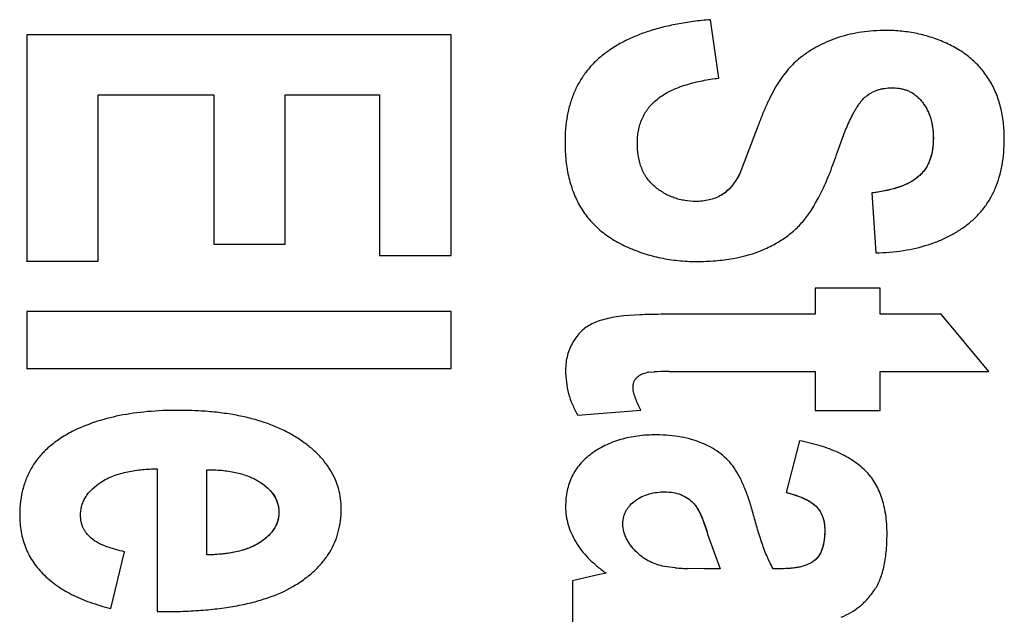
# Model space of a CAD drawing. Units: inches. Extents: x 0 to 10.3, y 0 to 8.2.
# Drawn here: x 4.2 to 4.3, y 4.3 to 4.4 of the extents above; entities that cross this region are included whole.
import ezdxf

# ---------------------------------------------------------------- set-up
doc = ezdxf.new("R2010")
doc.units = ezdxf.units.IN
doc.header["$LTSCALE"] = 0.605
doc.header["$MEASUREMENT"] = 0
doc.layers.add('0_COMPONENTS', color=7, linetype='CONTINUOUS')

msp = doc.modelspace()

# ---------------------------------------------------------------- linework, layer by layer
at = {"layer": '0_COMPONENTS', "color": 7, "linetype": 'CONTINUOUS'}
for p, q in [((4.2578167849, 4.3954260387), (4.2578233298, 4.3954260387)), ((4.2588260202, 4.3882063875), (4.2578233298, 4.3954260387)), ((4.173244354, 4.3935459139), (4.173244354, 4.365594842)), ((4.225742355, 4.3935459139), (4.173244354, 4.3935459139)), ((4.225742355, 4.3662967739), (4.225742355, 4.3935459139)), ((4.2794886022, 4.3940974219), (4.2794825551, 4.3940974217)), ((4.2588194753, 4.3882063875), (4.2588260202, 4.3882063875)), ((4.280198267, 4.3870031006), (4.2802048119, 4.3870031006)), ((4.1820895149, 4.365594842), (4.1820895149, 4.3861257207)), ((4.1820895149, 4.3861257207), (4.1963778524, 4.3861257207)), ((4.1963778524, 4.3861257207), (4.1963778524, 4.3676755087)), ((4.2052230134, 4.3676755087), (4.2052230134, 4.3861257207)), ((4.2052230134, 4.3861257207), (4.2168613828, 4.3861257207)), ((4.2168613828, 4.3861257207), (4.2168613828, 4.3662967739)), ((4.2637097102, 4.3823431761), (4.2614224063, 4.3764020611)), ((4.2637162551, 4.3823431761), (4.2614289512, 4.3764020611)), ((4.2777631603, 4.3740177801), (4.2782286958, 4.3665975869)), ((4.2777631603, 4.3740177801), (4.2777697052, 4.3740177801)), ((4.2559904556, 4.3729649172), (4.2559970005, 4.3729649172)), ((4.1963713075, 4.3676755087), (4.2052230134, 4.3676755087)), ((4.2168548379, 4.3662967739), (4.225742355, 4.3662967739)), ((4.2782286958, 4.3665975869), (4.2782352407, 4.3665975869)), ((4.1732378091, 4.365594842), (4.1820895149, 4.365594842)), ((4.2560262669, 4.365544724), (4.2560328118, 4.365544724)), ((4.270750872, 4.3622607703), (4.270750872, 4.3590269697)), ((4.2787723956, 4.3622607703), (4.270750872, 4.3622607703)), ((4.2787723956, 4.3590269697), (4.2787723956, 4.3622607703)), ((4.173244354, 4.3593528767), (4.173244354, 4.3523087084)), ((4.225742355, 4.3593528767), (4.173244354, 4.3593528767)), ((4.225742355, 4.3523087084), (4.225742355, 4.3593528767)), ((4.2490670491, 4.3589503917), (4.2470765102, 4.3588176545)), ((4.270750872, 4.3590269697), (4.2541706728, 4.3590269697)), ((4.2863283838, 4.3590269697), (4.2787723956, 4.3590269697)), ((4.2922012846, 4.3519577424), (4.2863283838, 4.3590269697)), ((4.2470699653, 4.3588176545), (4.2470765102, 4.3588176545)), ((4.1732378091, 4.3523087084), (4.225742355, 4.3523087084)), ((4.2501490654, 4.3518605916), (4.2508476539, 4.351905848)), ((4.252686922, 4.3519474365), (4.2554240359, 4.3519577424)), ((4.255417491, 4.3519577424), (4.270750872, 4.3519577424)), ((4.270750872, 4.3519577424), (4.270750872, 4.347144665)), ((4.2787723956, 4.3519577424), (4.2922012846, 4.3519577424)), ((4.2787723956, 4.347144665), (4.2787723956, 4.3519577424)), ((4.1919666327, 4.347144665), (4.1919731776, 4.347144665)), ((4.2413863705, 4.346568063), (4.249193031, 4.347169724)), ((4.2707443271, 4.347144665), (4.2787723956, 4.347144665)), ((4.2413798256, 4.346568063), (4.2413863705, 4.346568063)), ((4.2511267909, 4.3441114063), (4.2511201383, 4.344111406)), ((4.2688105687, 4.3433844154), (4.267163291, 4.3369920261)), ((4.2688105687, 4.3433844154), (4.2688171136, 4.3433844154)), ((4.1893524759, 4.3399250138), (4.1893590208, 4.3399250138)), ((4.1893590208, 4.3399250138), (4.1893590208, 4.3222769697)), ((4.195511859, 4.3397996488), (4.1955184039, 4.3397996488)), ((4.1955184039, 4.3292710199), (4.1955184039, 4.3397996488)), ((4.1955184039, 4.3397996488), (4.1957121324, 4.3397985534)), ((4.252158747, 4.3370672381), (4.2521652919, 4.3370672381)), ((4.267163291, 4.3369920261), (4.2671698359, 4.3369920261)), ((4.2574480723, 4.3318505399), (4.2590050719, 4.3275663781)), ((4.1836651716, 4.3226529946), (4.1853482589, 4.3296721039)), ((4.195511859, 4.3292710199), (4.1955184039, 4.3292710199)), ((4.2534315106, 4.327674455), (4.2520944697, 4.3278440199)), ((4.256999691, 4.3275663781), (4.2549768783, 4.327594357)), ((4.2590050719, 4.3275663781), (4.256999691, 4.3275663781)), ((4.26656106, 4.3275663781), (4.2655583696, 4.3275663781)), ((4.2437031577, 4.326775163), (4.2407352389, 4.3260873372)), ((4.2407352389, 4.3260873372), (4.2407417838, 4.3260873372)), ((4.2407352389, 4.3260873372), (4.2407352389, 4.319118381)), ((4.2448892419, 4.3270148702), (4.2437031577, 4.326775163)), ((4.2448957868, 4.3270148702), (4.2437097026, 4.326775163)), ((4.2448892419, 4.3270148702), (4.2448957868, 4.3270148702)), ((4.1836586267, 4.3226529946), (4.1836651716, 4.3226529946)), ((4.1893590208, 4.3222769697), (4.1903113508, 4.3222801159))]:
    msp.add_line(p, q, dxfattribs=at)
at = {"layer": '0_COMPONENTS', "color": 9, "linetype": 'CONTINUOUS'}
for p, q in [((4.2443790511, 4.3909692577), (4.244385596, 4.3909692577)), ((4.2689051331, 4.3907213127), (4.268911678, 4.3907213127)), ((4.2834616893, 4.3858272897), (4.2834682342, 4.3858272897)), ((4.2637097102, 4.3823431761), (4.2637162551, 4.3823431761)), ((4.2398041693, 4.3802597454), (4.2398107142, 4.3802597454)), ((4.2853549581, 4.3807611353), (4.285361503, 4.3807611353)), ((4.2614224063, 4.3764020611), (4.2614289512, 4.3764020611)), ((4.2835644417, 4.3760733528), (4.2835709866, 4.3760733528)), ((4.2591417689, 4.3737420261), (4.2591483138, 4.3737420261)), ((4.2417237071, 4.3722693228), (4.241730252, 4.3722693228)), ((4.2475779955, 4.367302783), (4.2475845404, 4.367302783)), ((4.2431345336, 4.3578237178), (4.2431410785, 4.3578237178)), ((4.2407801636, 4.3555649924), (4.2407867085, 4.3555649924)), ((4.2398757901, 4.3521332254), (4.239882335, 4.3521332254)), ((4.1788583139, 4.3445141478), (4.1788648588, 4.3445141478)), ((4.2430534802, 4.3417612479), (4.2430600251, 4.3417612479)), ((4.2020213063, 4.3383144175), (4.2020278512, 4.3383144175)), ((4.2398757901, 4.3352623253), (4.239882335, 4.3352623253)), ((4.2556911705, 4.3356823958), (4.2556977154, 4.3356823958)), ((4.2708517593, 4.3352873843), (4.2708583042, 4.3352873843)), ((4.1723783603, 4.3342345214), (4.1723849052, 4.3342345214)), ((4.2044286394, 4.3345102754), (4.2044351843, 4.3345102754)), ((4.2719260692, 4.3323543966), (4.2719326141, 4.3323543966)), ((4.2574415274, 4.3318505399), (4.2574480723, 4.3318505399)), ((4.2021367652, 4.3308503059), (4.2021433101, 4.3308503059)), ((4.2411355512, 4.3308772897), (4.2411420961, 4.3308772897)), ((4.2706638591, 4.3285745157), (4.270670404, 4.3285745157)), ((4.1752432015, 4.3269396638), (4.1752497464, 4.3269396638)), ((4.2437031577, 4.326775163), (4.2437097026, 4.326775163))]:
    msp.add_line(p, q, dxfattribs=at)
at = {"layer": '0_COMPONENTS', "color": 7, "linetype": 'CONTINUOUS'}
for centre, radius, start, end in [((4.2522381846, 4.2759570661), 0.0830538873, 91.3138514142, 92.1881800051), ((4.2531523275, 4.2360602626), 0.1229611622, 90.8490803579, 91.3134357001), ((4.2541034211, 4.1572414131), 0.2017855677, 89.9809042891, 90.7874633324), ((4.2505299745, 4.3490707598), 0.0028157153, 97.7747929568, 101.2457760373), ((4.2544359803, 4.2348251051), 0.1171357181, 90.9737452486, 91.7554690777), ((4.2538383517, 4.2648626344), 0.0870924138, 90.757516963, 90.9164594045), ((4.2555749247, 4.3552089127), 0.0276177586, 265.5487987818, 267.3138744973), ((4.2562511267, 4.3692250238), 0.0416501635, 267.2882873145, 268.2468147687)]:
    msp.add_arc(centre, radius, start, end, dxfattribs=at)
for points, knots in [([(4.2578167849, 4.3954260387), (4.257102872, 4.39536814), (4.2557163101, 4.3952237053), (4.2537065893, 4.3949065078), (4.2518267714, 4.3944946492), (4.2500767237, 4.3939876956), (4.2484563119, 4.3933851557), (4.2469654478, 4.3926864219), (4.245604411, 4.3918910551), (4.2447709326, 4.3912866473), (4.2443790511, 4.3909692577)], [0, 0, 0, 0, 0.1495913014, 0.2910120368, 0.4247165229, 0.5512431673, 0.6712280477, 0.7854176766, 0.8946785372, 1, 1, 1, 1]), ([(4.2794820573, 4.3940974219), (4.2784794325, 4.3940974219), (4.2769938585, 4.3939999025), (4.2750755777, 4.3936433968), (4.2737168874, 4.3932738201), (4.2724180109, 4.3927980267), (4.2711796886, 4.3922160404), (4.2700029886, 4.3915280711), (4.2692631605, 4.3910010009), (4.2689051331, 4.3907213127)], [0, 0, 0, 0, 0.2659300458, 0.3930087135, 0.5170751907, 0.6389355098, 0.7594460469, 0.8794982515, 1, 1, 1, 1]), ([(4.286972971, 4.39251811), (4.2863934178, 4.3927802558), (4.2852051316, 4.3932421245), (4.2833527292, 4.393737597), (4.2814399929, 4.3940336751), (4.2801427831, 4.3940974219), (4.2794886022, 4.3940974219)], [0, 0, 0, 0, 0.2476900021, 0.4952836633, 0.7452629509, 1, 1, 1, 1]), ([(4.2923087151, 4.3879306339), (4.2920069962, 4.3884276006), (4.2913240915, 4.3893762202), (4.2900763529, 4.3906254421), (4.2886185421, 4.3916901895), (4.2875392782, 4.3922619557), (4.286972971, 4.39251811)], [0, 0, 0, 0, 0.2442760922, 0.4886617002, 0.7388505746, 1, 1, 1, 1]), ([(4.244385596, 4.3909692577), (4.2440076471, 4.3906631522), (4.2432930413, 4.3900138231), (4.242352936, 4.3889222547), (4.2415602803, 4.3877274543), (4.2409150126, 4.386430168), (4.2404163235, 4.3850310221), (4.2400630474, 4.3835304427), (4.2398538083, 4.3819286606), (4.2398107142, 4.3808258568), (4.2398107142, 4.3802597454)], [0, 0, 0, 0, 0.120948797, 0.239451504, 0.3573685118, 0.4765753712, 0.5988764726, 0.7259331703, 0.8592184636, 1, 1, 1, 1]), ([(4.2689051331, 4.3907213127), (4.2683639263, 4.3902985263), (4.2676011652, 4.3895489999), (4.2667005636, 4.3884016623), (4.2660372554, 4.3874063312), (4.2654052014, 4.3863006902), (4.2648034567, 4.3850840679), (4.2642315321, 4.383756153), (4.2638809324, 4.3828260403), (4.2637097102, 4.3823431761)], [0, 0, 0, 0, 0.2064316925, 0.3187620538, 0.4382430875, 0.5655718651, 0.70133034, 0.8460042077, 1, 1, 1, 1]), ([(4.2511880794, 4.3855803881), (4.2517154774, 4.3860104371), (4.2526014691, 4.3865425333), (4.2538538082, 4.3870777125), (4.2548226564, 4.387406467), (4.2558088879, 4.3876753912), (4.2571394271, 4.3879686609), (4.2581502494, 4.3881234769), (4.2588260202, 4.3882063875)], [0, 0, 0, 0, 0.2498297435, 0.3749171757, 0.4999658406, 0.6250293068, 0.7500490002, 1, 1, 1, 1]), ([(4.2769948454, 4.3859131969), (4.2772157517, 4.3860982105), (4.2775744965, 4.3863458012), (4.2780922846, 4.3866011336), (4.2784977853, 4.3867543139), (4.2789154079, 4.3868699871), (4.2794830484, 4.3869750828), (4.2799165977, 4.3870031006), (4.2802048119, 4.3870031006)], [0, 0, 0, 0, 0.2498239946, 0.3749164289, 0.4999659867, 0.6250445704, 0.7501191287, 1, 1, 1, 1]), ([(4.2802048119, 4.3870031006), (4.2805011284, 4.3870031006), (4.2809469161, 4.3869765858), (4.2815308718, 4.3868697892), (4.2819599493, 4.3867492313), (4.2823749288, 4.3865859545), (4.2828997933, 4.3863082567), (4.2832551456, 4.3860330382), (4.2834682342, 4.3858272897)], [0, 0, 0, 0, 0.2498750046, 0.3749325905, 0.500052395, 0.625125019, 0.7502164213, 1, 1, 1, 1]), ([(4.2941350461, 4.3806859233), (4.2941350461, 4.3813686581), (4.2940666699, 4.3826924771), (4.2937285116, 4.3845984214), (4.2931568984, 4.3863513909), (4.2926149501, 4.3874262285), (4.2923087151, 4.3879306339)], [0, 0, 0, 0, 0.2708952593, 0.5246183509, 0.7658648143, 1, 1, 1, 1]), ([(4.2735082708, 4.3790815527), (4.2737142933, 4.3796923723), (4.2740365449, 4.3806043605), (4.2745109738, 4.3818031119), (4.2748929657, 4.3826910775), (4.2752387089, 4.38341887), (4.2755418491, 4.3839879117), (4.2757850662, 4.3844070727), (4.2760457163, 4.3848169133), (4.2763269464, 4.3852133537), (4.2766383322, 4.3855856335), (4.2768714754, 4.385809872), (4.2769948454, 4.3859131969)], [0, 0, 0, 0, 0.2498231006, 0.3747221091, 0.4995715779, 0.6243910407, 0.686841929, 0.7493954026, 0.8121536209, 0.8750203157, 0.9376349785, 1, 1, 1, 1]), ([(4.2834616893, 4.3858272897), (4.2836170029, 4.3856773261), (4.283910957, 4.3853598627), (4.2842958509, 4.384835004), (4.2846224224, 4.3842640665), (4.2849853015, 4.3834291459), (4.2852857838, 4.3822558094), (4.2853549581, 4.3812732179), (4.2853549581, 4.3807611353)], [0, 0, 0, 0, 0.1165490062, 0.232973642, 0.3506371197, 0.4708619425, 0.723558903, 1, 1, 1, 1]), ([(4.2834682342, 4.3858272897), (4.2836347273, 4.3856665318), (4.2839484532, 4.3853237037), (4.2843539635, 4.3847571945), (4.2846880606, 4.3841455038), (4.2849498564, 4.383500085), (4.2851437889, 4.3828313565), (4.2853171671, 4.381920408), (4.285361503, 4.3812239708), (4.285361503, 4.3807611353)], [0, 0, 0, 0, 0.1248966805, 0.2500601724, 0.3751032594, 0.5001220011, 0.6251982407, 0.7502273134, 1, 1, 1, 1]), ([(4.2487633067, 4.3801845684), (4.2487633067, 4.3804396013), (4.2487836084, 4.3809503601), (4.2488830682, 4.3817107947), (4.2490607984, 4.3824576739), (4.249324276, 4.3831788285), (4.2496143602, 4.3837495051), (4.2498880586, 4.3841811454), (4.2501890679, 4.384594505), (4.2506115004, 4.3850751982), (4.250990403, 4.3854191994), (4.2511880794, 4.3855803881)], [0, 0, 0, 0, 0.1248586804, 0.2499077274, 0.3749048299, 0.499939525, 0.6249355906, 0.687459181, 0.7500121754, 0.8751259855, 1, 1, 1, 1]), ([(4.2398107142, 4.3802597454), (4.2398107142, 4.379495578), (4.2398819966, 4.3780215717), (4.2402367002, 4.375909045), (4.2408352559, 4.3739872131), (4.2414068065, 4.3728146452), (4.241730252, 4.3722693228)], [0, 0, 0, 0, 0.2758240457, 0.5314437502, 0.7711487876, 1, 1, 1, 1]), ([(4.2509119288, 4.374794889), (4.2507207854, 4.3749554572), (4.2503596816, 4.3753036457), (4.2499705893, 4.3757951989), (4.2497016201, 4.3762174189), (4.2494620274, 4.3766565798), (4.2492155744, 4.3772326266), (4.2489996958, 4.3779521411), (4.2488096125, 4.3789342027), (4.2487633067, 4.3796854313), (4.2487633067, 4.3801845684)], [0, 0, 0, 0, 0.1248907249, 0.2500833429, 0.3126534093, 0.3751685017, 0.5001973136, 0.6252922714, 0.7502856843, 1, 1, 1, 1]), ([(4.2853549581, 4.3807611353), (4.2853549581, 4.3802722708), (4.2852921107, 4.3793438596), (4.285008319, 4.3782400208), (4.2846634937, 4.3774702432), (4.2843543359, 4.3769528981), (4.2839897243, 4.3764836969), (4.2837113207, 4.3762042134), (4.2835644417, 4.3760733528)], [0, 0, 0, 0, 0.2835689115, 0.5371633854, 0.6561459103, 0.7718375774, 0.8858925604, 1, 1, 1, 1]), ([(4.285361503, 4.3807611353), (4.285361503, 4.3803304212), (4.2853107099, 4.3794674053), (4.2850683961, 4.3784102964), (4.2847418326, 4.3776105467), (4.2844244665, 4.3770443856), (4.2840347504, 4.3765257559), (4.283731818, 4.3762166441), (4.2835709866, 4.3760733528)], [0, 0, 0, 0, 0.2498196685, 0.4997017939, 0.6247727235, 0.7498326954, 0.8750626307, 1, 1, 1, 1]), ([(4.2897917528, 4.3702888087), (4.290147144, 4.3705762229), (4.2908208048, 4.3711904477), (4.2917074074, 4.3722298515), (4.2924586505, 4.373377743), (4.2930732781, 4.3746332621), (4.2935507422, 4.3759957525), (4.2938907672, 4.3774647791), (4.2940932253, 4.3790400813), (4.2941350461, 4.3801268887), (4.2941350461, 4.3806859233)], [0, 0, 0, 0, 0.1175156093, 0.2337009983, 0.3503591275, 0.4692936111, 0.5922294321, 0.7207512308, 0.8562675241, 1, 1, 1, 1]), ([(4.269712373, 4.3710847919), (4.2698805355, 4.3713104179), (4.2702156795, 4.3717927855), (4.2706972381, 4.3725740587), (4.27117715, 4.3734425887), (4.2718369063, 4.3747641584), (4.2726453637, 4.3766432897), (4.2732213607, 4.378230916), (4.2735082708, 4.3790815527)], [0, 0, 0, 0, 0.0950219679, 0.1981994977, 0.3097842618, 0.4299837066, 0.696861354, 1, 1, 1, 1]), ([(4.2614224063, 4.3764020611), (4.2612709591, 4.3761016814), (4.2609515109, 4.3755403407), (4.2602486925, 4.3745908494), (4.2596057636, 4.374012695), (4.2591417689, 4.3737420261)], [0, 0, 0, 0, 0.2848571858, 0.5451321429, 1, 1, 1, 1]), ([(4.2614289512, 4.3764020611), (4.2612958307, 4.3761380304), (4.2610785539, 4.3757502676), (4.260747935, 4.375259054), (4.2602117755, 4.374556413), (4.2596570242, 4.3740387797), (4.2591483138, 4.3737420261)], [0, 0, 0, 0, 0.250473153, 0.3757900595, 0.5011235336, 1, 1, 1, 1]), ([(4.2835644417, 4.3760733528), (4.2832522854, 4.3757952398), (4.2827105454, 4.3754263213), (4.2819064599, 4.375030324), (4.2812134938, 4.3747580883), (4.2804507933, 4.3745202556), (4.279300217, 4.3742385008), (4.2783915202, 4.3740940205), (4.2777631603, 4.3740177801)], [0, 0, 0, 0, 0.2010037869, 0.3118385049, 0.4307602018, 0.5585100062, 0.6956804105, 1, 1, 1, 1]), ([(4.2835709866, 4.3760733528), (4.2831831357, 4.3757278004), (4.2825153464, 4.3753033376), (4.2815642988, 4.374883422), (4.2808258131, 4.3746283402), (4.2800732649, 4.3744214927), (4.2790575348, 4.3741973369), (4.2782856647, 4.3740803827), (4.2777697052, 4.3740177801)], [0, 0, 0, 0, 0.2498020795, 0.3749063795, 0.4999675208, 0.6250429099, 0.7500597256, 1, 1, 1, 1]), ([(4.2559970005, 4.3729649172), (4.255537615, 4.3729649172), (4.2548462258, 4.3730188158), (4.2539456704, 4.3732081381), (4.2532852795, 4.3734109995), (4.2526459364, 4.3736728276), (4.2518302036, 4.3740987591), (4.2512636581, 4.374499422), (4.2509119288, 4.374794889)], [0, 0, 0, 0, 0.2498546501, 0.3749519074, 0.5000082905, 0.6250583872, 0.7501576815, 1, 1, 1, 1]), ([(4.2591483138, 4.3737420261), (4.2589121934, 4.3736042864), (4.258416007, 4.3733681265), (4.2576290139, 4.3731281815), (4.2568178676, 4.3729927581), (4.2562704316, 4.3729649172), (4.2559970005, 4.3729649172)], [0, 0, 0, 0, 0.2499363006, 0.4999377985, 0.7499976295, 1, 1, 1, 1]), ([(4.2417237071, 4.3722693228), (4.2420393747, 4.3717371138), (4.2427656871, 4.3707156554), (4.2441185967, 4.3693681662), (4.2457338085, 4.3682090909), (4.246939646, 4.3675854935), (4.2475779955, 4.367302783)], [0, 0, 0, 0, 0.2380669802, 0.4795465712, 0.7313973384, 1, 1, 1, 1]), ([(4.2643766163, 4.3670237425), (4.2649253994, 4.3672615595), (4.2659742831, 4.3677829038), (4.2674138819, 4.368730596), (4.2686721811, 4.3698231561), (4.2693893745, 4.3706514203), (4.269712373, 4.3710847919)], [0, 0, 0, 0, 0.2647034176, 0.517088124, 0.7607881115, 1, 1, 1, 1]), ([(4.2782352407, 4.3665975869), (4.279380465, 4.3666274979), (4.2815761217, 4.3668070765), (4.2842147681, 4.367404505), (4.286125289, 4.368100993), (4.2874426478, 4.3687187574), (4.2886693581, 4.3694414896), (4.2894292685, 4.3699956581), (4.2897917528, 4.3702888087)], [0, 0, 0, 0, 0.2783648825, 0.5336884107, 0.6545457992, 0.7719107046, 0.8867240103, 1, 1, 1, 1]), ([(4.2475779955, 4.367302783), (4.2482299706, 4.3670140379), (4.2495680134, 4.3665031349), (4.2516548011, 4.3659508299), (4.2538163529, 4.3656172791), (4.2552847002, 4.365544724), (4.2560262669, 4.365544724)], [0, 0, 0, 0, 0.2461937775, 0.4934403147, 0.7439615809, 1, 1, 1, 1]), ([(4.2560328118, 4.365544724), (4.2568255439, 4.365544724), (4.2583540653, 4.3656004957), (4.2611738182, 4.3659506947), (4.2631712994, 4.3665014144), (4.2643766163, 4.3670237425)], [0, 0, 0, 0, 0.2790706868, 0.5375553775, 1, 1, 1, 1]), ([(4.2431345336, 4.3578237178), (4.2428943191, 4.3577053855), (4.2424299113, 4.3574311488), (4.241799939, 4.3569119411), (4.2412411571, 4.3562875394), (4.2409257954, 4.3558152268), (4.2407801636, 4.3555649924)], [0, 0, 0, 0, 0.2428248633, 0.4867965124, 0.7374537299, 1, 1, 1, 1]), ([(4.2470699653, 4.3588176545), (4.2466778007, 4.3587718974), (4.2459325336, 4.3586666006), (4.2448808407, 4.3584494484), (4.243954308, 4.3581794029), (4.2433909235, 4.3579500184), (4.2431345336, 4.3578237178)], [0, 0, 0, 0, 0.2905750401, 0.5536026387, 0.7896551906, 1, 1, 1, 1]), ([(4.2407867085, 4.3555649924), (4.2406409698, 4.3553145744), (4.2403803381, 4.3547907264), (4.2400950185, 4.3539514384), (4.2399202443, 4.3530593762), (4.239882335, 4.3524454938), (4.239882335, 4.3521332254)], [0, 0, 0, 0, 0.2422256077, 0.4874809819, 0.7389398777, 1, 1, 1, 1]), ([(4.239882335, 4.3521332254), (4.239882335, 4.351630881), (4.2399414397, 4.350641678), (4.2402235316, 4.3491990123), (4.2406974973, 4.3478316963), (4.24113796, 4.3469779612), (4.2413863705, 4.346568063)], [0, 0, 0, 0, 0.2583043418, 0.5079390189, 0.7535473101, 1, 1, 1, 1]), ([(4.248715703, 4.351211565), (4.2488015899, 4.3512938393), (4.2489878908, 4.3514439729), (4.2494027349, 4.3516792437), (4.2497479947, 4.3517858387), (4.2499808593, 4.3518324125)], [0, 0, 0, 0, 0.2501941116, 0.5004413854, 1, 1, 1, 1]), ([(4.248226151, 4.3500024407), (4.248226151, 4.3501142332), (4.2482380279, 4.3502825872), (4.248285229, 4.3505016276), (4.2483380182, 4.3506613836), (4.2484079687, 4.3508144748), (4.2485242635, 4.3510060858), (4.2486349736, 4.3511342312), (4.248715703, 4.351211565)], [0, 0, 0, 0, 0.2498258822, 0.3748836279, 0.4999930846, 0.6250749699, 0.750172093, 1, 1, 1, 1]), ([(4.249193031, 4.347169724), (4.2490781368, 4.3473931369), (4.2489111438, 4.3477311343), (4.2487067444, 4.3481902059), (4.2485641589, 4.34853911), (4.2484358908, 4.3488937318), (4.2483290294, 4.3492559267), (4.2482490564, 4.3496251105), (4.248226151, 4.3498768656), (4.248226151, 4.3500024407)], [0, 0, 0, 0, 0.249879506, 0.3748228426, 0.4997657569, 0.624704296, 0.7497511159, 0.8750974691, 1, 1, 1, 1]), ([(4.1919731776, 4.347144665), (4.1907051908, 4.347144665), (4.188273175, 4.3470491106), (4.1847995683, 4.346568823), (4.1816683682, 4.3457562375), (4.1797512374, 4.3449659297), (4.1788648588, 4.3445141478)], [0, 0, 0, 0, 0.282094077, 0.5406456123, 0.7786664593, 1, 1, 1, 1]), ([(4.2067628588, 4.3436852283), (4.2063082232, 4.3439780239), (4.2053510882, 4.3445283426), (4.2038133754, 4.3452311011), (4.2021502921, 4.3458246411), (4.2003613447, 4.3463091684), (4.1984456842, 4.3466850213), (4.1964024328, 4.3469524346), (4.1942307218, 4.3471115953), (4.1927394423, 4.347144665), (4.1919731776, 4.347144665)], [0, 0, 0, 0, 0.1054061641, 0.2148110177, 0.3291387453, 0.4492110574, 0.5757484472, 0.7093770233, 0.8506383005, 1, 1, 1, 1]), ([(4.1788648588, 4.3445141478), (4.1783419438, 4.3442476211), (4.1773532344, 4.3436776212), (4.176020759, 4.342674054), (4.1748921595, 4.3415513479), (4.1739694168, 4.3403098705), (4.173254101, 4.3389512039), (4.1727467374, 4.3374778573), (4.1724464086, 4.3358926484), (4.1723849052, 4.3347964136), (4.1723849052, 4.3342345214)], [0, 0, 0, 0, 0.1368851458, 0.2654917248, 0.3879936322, 0.5068828576, 0.6248632018, 0.7446830028, 0.8689522743, 1, 1, 1, 1]), ([(4.2121344144, 4.3349364183), (4.2121344144, 4.3353693742), (4.2120811534, 4.3362246057), (4.2118285507, 4.3374746509), (4.2114044966, 4.3386661874), (4.2108095632, 4.3397978281), (4.210044941, 4.3408690735), (4.2091119013, 4.3418801039), (4.2080115546, 4.3428315743), (4.2071954351, 4.3434066394), (4.2067628588, 4.3436852283)], [0, 0, 0, 0, 0.1209240085, 0.2385131068, 0.3550698241, 0.4729534338, 0.5944422991, 0.7216177165, 0.8562943613, 1, 1, 1, 1]), ([(4.251120246, 4.3441114063), (4.2503398023, 4.3441114063), (4.2488345329, 4.3440259813), (4.2470149956, 4.3436596424), (4.2456811805, 4.3432126543), (4.2447488593, 4.3428078152), (4.2438697758, 4.3423280901), (4.2433187869, 4.3419578941), (4.2430534802, 4.3417612479)], [0, 0, 0, 0, 0.2740004334, 0.5276874138, 0.6488643432, 0.7673420696, 0.8840590011, 1, 1, 1, 1]), ([(4.256864448, 4.3430426017), (4.2564380646, 4.3432235946), (4.2555512871, 4.3435410328), (4.2541520927, 4.3438742393), (4.2526680466, 4.3440710072), (4.251648972, 4.3441114063), (4.2511267909, 4.3441114063)], [0, 0, 0, 0, 0.2365801535, 0.4798622986, 0.7332994923, 1, 1, 1, 1]), ([(4.276969961, 4.3396683908), (4.2765092826, 4.3401244294), (4.2754405393, 4.3409781241), (4.2735464807, 4.3420057784), (4.271307956, 4.3428291091), (4.2696815553, 4.3432183038), (4.2688171136, 4.3433844154)], [0, 0, 0, 0, 0.2141714985, 0.4486437537, 0.709165882, 1, 1, 1, 1]), ([(4.2607239601, 4.3400252813), (4.2605003368, 4.3403508876), (4.2599967184, 4.3409730059), (4.2590926545, 4.3417893849), (4.2580419823, 4.3424907603), (4.2572700434, 4.3428704328), (4.256864448, 4.3430426017)], [0, 0, 0, 0, 0.2387746567, 0.4815027155, 0.7336474309, 1, 1, 1, 1]), ([(4.2430600251, 4.3417612479), (4.2427990537, 4.341567815), (4.2423062736, 4.3411620344), (4.2416519694, 4.3404832272), (4.2411001734, 4.3397485266), (4.2406508768, 4.3389580625), (4.2403036973, 4.3381119314), (4.2399695625, 4.3368874995), (4.239882335, 4.3359175164), (4.239882335, 4.3352623253)], [0, 0, 0, 0, 0.1295250191, 0.2539338119, 0.3750750165, 0.494924576, 0.6154984115, 0.7387541886, 1, 1, 1, 1]), ([(4.1823670483, 4.3382269594), (4.1828729401, 4.338561851), (4.1836985748, 4.338967858), (4.1848519221, 4.3393483859), (4.1857379713, 4.3395649321), (4.1866355837, 4.3397231717), (4.1878414474, 4.339869446), (4.1887521708, 4.3399148959), (4.1893590208, 4.3399250138)], [0, 0, 0, 0, 0.2498378719, 0.3749220245, 0.499971076, 0.6250419822, 0.7500636024, 1, 1, 1, 1]), ([(4.1957024018, 4.3398005458), (4.1963291757, 4.3398006427), (4.1975254876, 4.3397471373), (4.1992209526, 4.3394753276), (4.2007211516, 4.339016055), (4.2016171501, 4.3385687277), (4.2020213063, 4.3383144175)], [0, 0, 0, 0, 0.2861779752, 0.5456489578, 0.781974256, 1, 1, 1, 1]), ([(4.2630667711, 4.3344072414), (4.2629106317, 4.3349893393), (4.2625867897, 4.3360833512), (4.2620261477, 4.3376013147), (4.2614211249, 4.3389043707), (4.2609622348, 4.3396783418), (4.2607239601, 4.3400252813)], [0, 0, 0, 0, 0.2957733732, 0.5595554458, 0.7934447487, 1, 1, 1, 1]), ([(4.2796318442, 4.3318530416), (4.2796318442, 4.332666511), (4.2795604577, 4.333855937), (4.2792760953, 4.335369645), (4.2789851938, 4.3363922619), (4.2786104368, 4.3373352785), (4.278151712, 4.3381984103), (4.2776092643, 4.3389809342), (4.2771910258, 4.3394495526), (4.276969961, 4.3396683908)], [0, 0, 0, 0, 0.2879604484, 0.4197645467, 0.5446378021, 0.6637199385, 0.7783171902, 0.8898868793, 1, 1, 1, 1]), ([(4.1799050824, 4.3341593094), (4.1799050824, 4.334366115), (4.1799329732, 4.3347807388), (4.1800394847, 4.335289309), (4.1801697226, 4.3356831153), (4.1803301594, 4.3360653005), (4.180582748, 4.3365193072), (4.1809549587, 4.3370186216), (4.1815271828, 4.337618422), (4.1820223805, 4.3379987952), (4.1823670483, 4.3382269594)], [0, 0, 0, 0, 0.1249080343, 0.2501151693, 0.3126841436, 0.3752023783, 0.5002443801, 0.6253672953, 0.7503441604, 1, 1, 1, 1]), ([(4.2020213063, 4.3383144175), (4.2022127318, 4.3381939655), (4.2025745766, 4.3379455388), (4.2030646257, 4.3375346842), (4.2034823353, 4.3370975966), (4.2038264953, 4.3366335072), (4.2040957522, 4.3361418434), (4.2042887128, 4.3356223719), (4.2044042339, 4.3350753606), (4.2044286394, 4.3347003144), (4.2044286394, 4.3345102754)], [0, 0, 0, 0, 0.1439156371, 0.2788609513, 0.4062268751, 0.5277396473, 0.6454613786, 0.7617360495, 0.8790745267, 1, 1, 1, 1]), ([(4.2020278512, 4.3383144175), (4.2021938542, 4.3382099623), (4.2025192306, 4.337989568), (4.2029780325, 4.3376190839), (4.2033972283, 4.3372029642), (4.2037629274, 4.3367386622), (4.2040128348, 4.3363134564), (4.204172113, 4.335953758), (4.2043015647, 4.3355819676), (4.2044074198, 4.3351001244), (4.2044351843, 4.3347065516), (4.2044351843, 4.3345102754)], [0, 0, 0, 0, 0.1248000111, 0.2497919897, 0.3747185706, 0.4998348462, 0.6248605039, 0.6873567304, 0.7499078327, 0.8751084214, 1, 1, 1, 1]), ([(4.2484942773, 4.3359764245), (4.2487568269, 4.3361666671), (4.2493172116, 4.3365012775), (4.2502329785, 4.3368435425), (4.2511914031, 4.3370313514), (4.2518409806, 4.3370672381), (4.2521652919, 4.3370672381)], [0, 0, 0, 0, 0.2499490665, 0.4999359987, 0.7499876079, 1, 1, 1, 1]), ([(4.252158747, 4.3370672381), (4.2525022899, 4.3370672381), (4.2531700122, 4.3370168911), (4.2541217805, 4.3367597579), (4.2549770527, 4.3363186389), (4.2554673512, 4.3359099538), (4.2556911705, 4.3356823958)], [0, 0, 0, 0, 0.2645594843, 0.5127229286, 0.7541999696, 1, 1, 1, 1]), ([(4.267163291, 4.3369920261), (4.2675728965, 4.3368925423), (4.268331037, 4.336680438), (4.269358839, 4.3362839765), (4.270195719, 4.3358348501), (4.2706595855, 4.3354757185), (4.2708517593, 4.3352873843)], [0, 0, 0, 0, 0.3080130889, 0.5745162891, 0.8033796215, 1, 1, 1, 1]), ([(4.2671698359, 4.3369920261), (4.2675022623, 4.3369112873), (4.2679979501, 4.3367764168), (4.2686465566, 4.336557664), (4.2692847483, 4.3363099065), (4.2700546099, 4.3359332746), (4.2706140921, 4.335526717), (4.2708583042, 4.3352873843)], [0, 0, 0, 0, 0.250000798, 0.3750367664, 0.5001053859, 0.7501128214, 1, 1, 1, 1]), ([(4.2469727879, 4.3331565995), (4.2469727879, 4.333295524), (4.2469878897, 4.3335739127), (4.2470592038, 4.3339859934), (4.2471845788, 4.3343854413), (4.2473642604, 4.3347633698), (4.2475911813, 4.3351148522), (4.2479499141, 4.3355408771), (4.2482694283, 4.3358134996), (4.2484942773, 4.3359764245)], [0, 0, 0, 0, 0.1249296868, 0.2501042581, 0.3751398455, 0.5001904342, 0.6252865827, 0.7503000948, 1, 1, 1, 1]), ([(4.2065032977, 4.3255679775), (4.2069553193, 4.3258463723), (4.2078097832, 4.3264277925), (4.2089611869, 4.3274068954), (4.2099393596, 4.3284659776), (4.210742139, 4.3296057253), (4.2113673832, 4.3308261788), (4.2118133023, 4.3321266548), (4.2120789466, 4.3335057866), (4.2121344144, 4.3344537034), (4.2121344144, 4.3349364183)], [0, 0, 0, 0, 0.1389153461, 0.2699152567, 0.3946741016, 0.515158309, 0.6335797162, 0.7522978306, 0.8736865795, 1, 1, 1, 1]), ([(4.239882335, 4.3352623253), (4.239882335, 4.3348789791), (4.2399347546, 4.3341154095), (4.2401762575, 4.3329921872), (4.2405761395, 4.3319041349), (4.2409387313, 4.3312146241), (4.2411420961, 4.3308772897)], [0, 0, 0, 0, 0.2490816704, 0.4953607085, 0.7440654035, 1, 1, 1, 1]), ([(4.2556911705, 4.3356823958), (4.2557698181, 4.3356024345), (4.2559256703, 4.3354174735), (4.2561428304, 4.3350953266), (4.2563594957, 4.3347100088), (4.2565760959, 4.3342613978), (4.2567931067, 4.3337493216), (4.2570976225, 4.3329441305), (4.2573054279, 4.3323009225), (4.2574415274, 4.3318505399)], [0, 0, 0, 0, 0.0792901782, 0.1704415057, 0.2743262932, 0.3915287689, 0.5224514874, 0.6673797069, 1, 1, 1, 1]), ([(4.2556977154, 4.3356823958), (4.2558215614, 4.3355564812), (4.2559865648, 4.3353461792), (4.2561752412, 4.3350465434), (4.2563500265, 4.3347380983), (4.2565472086, 4.3343418933), (4.2567564976, 4.3338545841), (4.2569480963, 4.3333603122), (4.2571854342, 4.3326944192), (4.2573458254, 4.3321888969), (4.2574480723, 4.3318505399)], [0, 0, 0, 0, 0.1248592953, 0.1876302675, 0.250361797, 0.375398432, 0.5002793206, 0.6251768794, 0.7501107959, 1, 1, 1, 1]), ([(4.2708517593, 4.3352873843), (4.2710291398, 4.3351135478), (4.2713491427, 4.3347205453), (4.271689259, 4.3340209921), (4.2718879333, 4.3332198923), (4.2719260692, 4.3326513596), (4.2719260692, 4.3323543966)], [0, 0, 0, 0, 0.2323946478, 0.4693633169, 0.7221272607, 1, 1, 1, 1]), ([(4.2708583042, 4.3352873843), (4.2710490355, 4.3351004638), (4.271302336, 4.3347831122), (4.2715550735, 4.3343110624), (4.2717522621, 4.3338127823), (4.2719006541, 4.333156983), (4.2719326141, 4.3326215971), (4.2719326141, 4.3323543966)], [0, 0, 0, 0, 0.2498045795, 0.3749385129, 0.5000522221, 0.7500580692, 1, 1, 1, 1]), ([(4.1723849052, 4.3342345214), (4.1723849052, 4.3335348542), (4.1724652366, 4.332496753), (4.1727638687, 4.331165822), (4.1730753665, 4.3302264007), (4.1734786362, 4.3293318575), (4.1739744624, 4.3284823886), (4.1745633967, 4.3276784094), (4.1750117505, 4.3271803131), (4.1752497464, 4.3269396638)], [0, 0, 0, 0, 0.2608225352, 0.3855111553, 0.5078441324, 0.6291063008, 0.7506454581, 0.8738291777, 1, 1, 1, 1]), ([(4.1811942559, 4.3313767457), (4.1809958935, 4.3315503203), (4.1807191003, 4.331837294), (4.1804161136, 4.3322702552), (4.1802273574, 4.3326193452), (4.1800797236, 4.3329877777), (4.1799427903, 4.3334982291), (4.1799050824, 4.3338957396), (4.1799050824, 4.3341593094)], [0, 0, 0, 0, 0.2498165285, 0.374912145, 0.5000076863, 0.6250894309, 0.7501956705, 1, 1, 1, 1]), ([(4.2044286394, 4.3345102754), (4.2044286394, 4.3343343861), (4.2044047874, 4.3339849192), (4.2042939942, 4.333472516), (4.2041096097, 4.3329800063), (4.2037605937, 4.3323382544), (4.2032664, 4.3317493051), (4.2026628116, 4.3312209804), (4.2023187704, 4.3309716472), (4.2021367652, 4.3308503059)], [0, 0, 0, 0, 0.117138499, 0.2323612181, 0.3479612108, 0.4661409603, 0.7175243863, 0.8543200955, 1, 1, 1, 1]), ([(4.2044351843, 4.3345102754), (4.2044351843, 4.3343226878), (4.2044064122, 4.3339464356), (4.2043001273, 4.3334869388), (4.2041726936, 4.3331328188), (4.2040178675, 4.3327901505), (4.2037779425, 4.3323845271), (4.2034306712, 4.3319391175), (4.2029047527, 4.3314019608), (4.2024552473, 4.3310582717), (4.2021433101, 4.3308503059)], [0, 0, 0, 0, 0.1248970033, 0.2501493231, 0.3127258609, 0.3752350237, 0.5002831577, 0.6254215559, 0.7503850201, 1, 1, 1, 1]), ([(4.2655583696, 4.3275663781), (4.2653988505, 4.327825241), (4.2651827005, 4.3282282868), (4.2649271552, 4.3287806879), (4.2646872876, 4.3293403509), (4.2644099728, 4.330048826), (4.2641068086, 4.3309095454), (4.2638244828, 4.3317771438), (4.2634695338, 4.3329407576), (4.2632243595, 4.3338197415), (4.2630667711, 4.3344072414)], [0, 0, 0, 0, 0.1249517457, 0.1875341058, 0.2501159005, 0.3751377388, 0.5000994076, 0.6250641551, 0.7500407617, 1, 1, 1, 1]), ([(4.248761576, 4.3295207854), (4.2485099464, 4.3297596334), (4.2480345261, 4.3302684919), (4.2475497724, 4.3309945949), (4.2472576102, 4.3316260991), (4.2470409186, 4.3322865986), (4.2469727879, 4.3328099312), (4.2469727879, 4.3331565995)], [0, 0, 0, 0, 0.2499605067, 0.4999838451, 0.625105073, 0.7502336399, 1, 1, 1, 1]), ([(4.2719260692, 4.3323543966), (4.2719260692, 4.3321318046), (4.2719142704, 4.3317043068), (4.2718558813, 4.3310911339), (4.2717577735, 4.3305332925), (4.2716200538, 4.3300304568), (4.2714427248, 4.3295823495), (4.2712256374, 4.329188842), (4.2709688099, 4.3288502195), (4.270768899, 4.3286592359), (4.2706638591, 4.3285745157)], [0, 0, 0, 0, 0.1623266814, 0.3116408012, 0.4487996983, 0.5748731252, 0.6911984699, 0.7994338134, 0.901588453, 1, 1, 1, 1]), ([(4.2719326141, 4.3323543966), (4.2719326141, 4.3320122213), (4.27191226, 4.3314979493), (4.2718192232, 4.3308188213), (4.271711058, 4.3303155058), (4.2715550724, 4.3298238826), (4.2712661157, 4.3292025999), (4.270936365, 4.3287890273), (4.270670404, 4.3285745157)], [0, 0, 0, 0, 0.2498553936, 0.3748931092, 0.5001439389, 0.625396388, 0.7505006372, 1, 1, 1, 1]), ([(4.1853482589, 4.3296721039), (4.1849783816, 4.3297488207), (4.1844259962, 4.3298774119), (4.1837005577, 4.3300896167), (4.1829847883, 4.3303327158), (4.1821165202, 4.3307095525), (4.1814784403, 4.3311280736), (4.1811942559, 4.3313767457)], [0, 0, 0, 0, 0.2499910163, 0.3750169317, 0.5000841376, 0.7500932376, 1, 1, 1, 1]), ([(4.2780133198, 4.3248363333), (4.2782972631, 4.3252438056), (4.278658748, 4.3259301887), (4.2790173118, 4.3269261167), (4.2792433819, 4.3277689272), (4.2794184045, 4.3286850195), (4.2795427954, 4.3296750562), (4.279616676, 4.3307392825), (4.2796318442, 4.3314737766), (4.2796318442, 4.3318530416)], [0, 0, 0, 0, 0.2040042349, 0.3155226913, 0.4345930777, 0.5619903792, 0.6983540548, 0.8442116691, 1, 1, 1, 1]), ([(4.2021367652, 4.3308503059), (4.2017414867, 4.3305867772), (4.2010824964, 4.3302494956), (4.2001320253, 4.3299083535), (4.1993329379, 4.3296898257), (4.1984690568, 4.3295161662), (4.1971939234, 4.3293391157), (4.1961998797, 4.329283078), (4.1955184019, 4.3292711338)], [0, 0, 0, 0, 0.2068938269, 0.3196761929, 0.4396112962, 0.5672856074, 0.7031726677, 1, 1, 1, 1]), ([(4.2021433101, 4.3308503059), (4.2016656196, 4.3305318338), (4.2008803305, 4.3301535601), (4.1997861833, 4.3298024548), (4.1989462025, 4.3296036497), (4.1980960439, 4.3294584233), (4.1969544963, 4.3293235221), (4.1960926974, 4.3292809427), (4.1955184039, 4.3292710199)], [0, 0, 0, 0, 0.249830431, 0.3749218822, 0.4999686345, 0.6250345694, 0.7500563902, 1, 1, 1, 1]), ([(4.2411355512, 4.3308772897), (4.2415696561, 4.3301572115), (4.2423959474, 4.3291266908), (4.2437191906, 4.3278971779), (4.2444830767, 4.3273052492), (4.2448892419, 4.3270148702)], [0, 0, 0, 0, 0.4656894591, 0.7234639983, 1, 1, 1, 1]), ([(4.2520944697, 4.3278440199), (4.2517861663, 4.3279077059), (4.251175692, 4.3280687291), (4.2502979109, 4.3284251728), (4.249480186, 4.328904542), (4.2489898714, 4.3293040865), (4.248761576, 4.3295207854)], [0, 0, 0, 0, 0.2499997825, 0.5000370385, 0.7500377036, 1, 1, 1, 1]), ([(4.270670404, 4.3285745157), (4.2703916532, 4.3283496884), (4.2699078514, 4.3280919102), (4.2692277499, 4.3278656187), (4.2687027374, 4.3277433797), (4.2681712227, 4.3276580397), (4.2674576949, 4.3275835268), (4.2669194814, 4.3275663781), (4.26656106, 4.3275663781)], [0, 0, 0, 0, 0.2497297245, 0.3748465562, 0.4999347888, 0.6250333661, 0.7500595341, 1, 1, 1, 1]), ([(4.1752432015, 4.3269396638), (4.1757387297, 4.3264386109), (4.1768622735, 4.3254941888), (4.1788290009, 4.324322165), (4.181120266, 4.3233540927), (4.1827804328, 4.3228678662), (4.1836586267, 4.3226529946)], [0, 0, 0, 0, 0.2212147626, 0.4580834466, 0.7161913957, 1, 1, 1, 1]), ([(4.1903113508, 4.3222707016), (4.1911858265, 4.3222707006), (4.1928797627, 4.3223019279), (4.1953351419, 4.3224534207), (4.1976207452, 4.3227078932), (4.1997360652, 4.3230651899), (4.2016816089, 4.3235255902), (4.2039674965, 4.3242510978), (4.2055545188, 4.324983636), (4.2065032977, 4.3255679775)], [0, 0, 0, 0, 0.1569770426, 0.304032519, 0.4414547709, 0.5696021724, 0.6889220788, 0.7999743846, 1, 1, 1, 1]), ([(4.273973797, 4.3216001457), (4.2743788974, 4.3217542653), (4.2751626879, 4.3221221837), (4.2762380159, 4.3228569771), (4.2771997857, 4.3237645346), (4.2777538686, 4.3244640084), (4.2780133198, 4.3248363333)], [0, 0, 0, 0, 0.2475508596, 0.4921415111, 0.7408092703, 1, 1, 1, 1])]:
    msp.add_open_spline(points, degree=3, knots=knots, dxfattribs=at)

doc.saveas('drawing.dxf')
